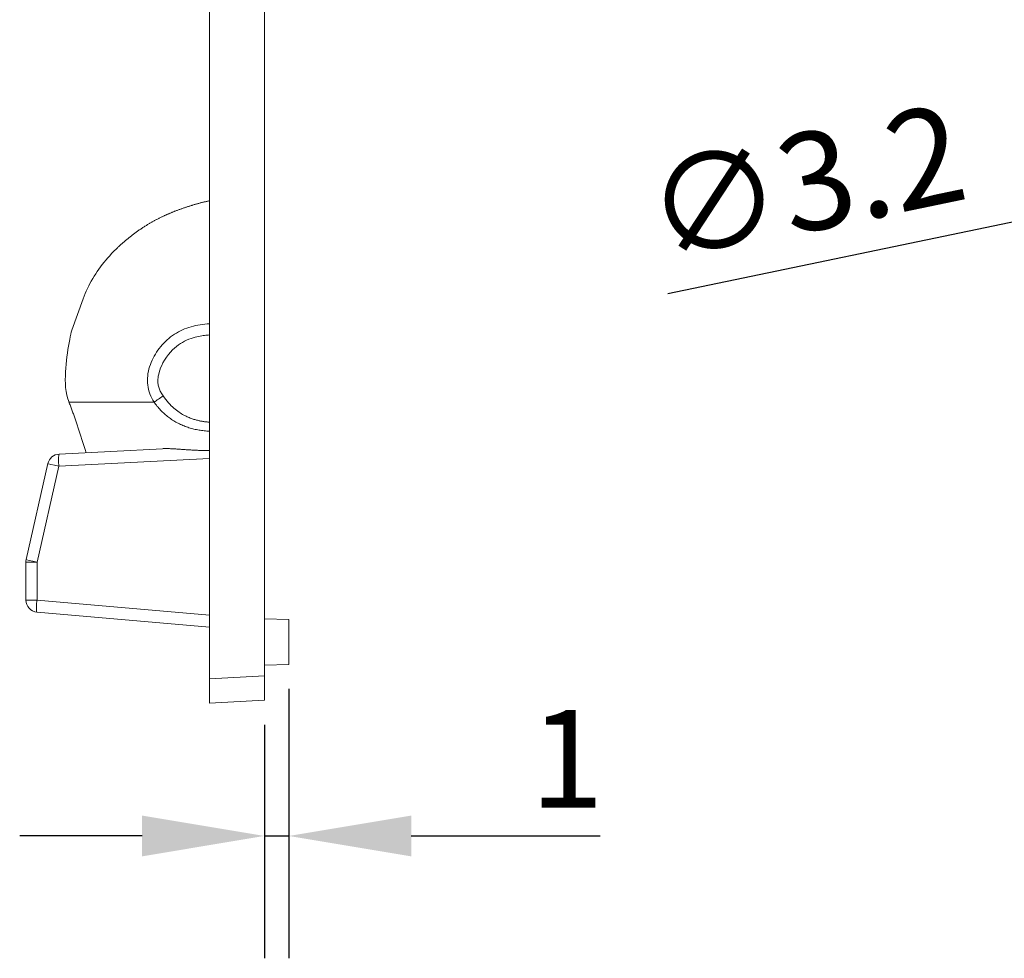
# Model space of a CAD drawing. Units: inches. Extents: x 2729 to 3025, y -7088 to -6875.
# Drawn here: x 2860 to 2900, y -6973 to -6935 of the extents above; entities that cross this region are included whole.
import ezdxf

# ---------------------------------------------------------------- set-up
doc = ezdxf.new("R2010")
doc.units = ezdxf.units.IN
doc.header["$LTSCALE"] = 50
doc.header["$MEASUREMENT"] = 0
doc.header["$PDMODE"] = 3
doc.header["$PDSIZE"] = 0.3125
doc.layers.get('Defpoints').update_dxf_attribs({"linetype": 'CONTINUOUS'})
doc.layers.add('1', color=7, linetype='CONTINUOUS')
doc.layers.add('insert', color=85, linetype='CONTINUOUS', lineweight=20)
doc.styles.add('Arial_txtstyle_0_0', font='arial.ttf')
doc.dimstyles.new('ISO-25 2', dxfattribs={"dimtxt": 2.5, "dimasz": 2.5, "dimexe": 1.25, "dimexo": 1, "dimtad": 1, "dimdsep": 46, "dimtxsty": 'Arial_txtstyle_0_0', "dimcen": 2.5, "dimclrd": 7, "dimclre": 7, "dimclrt": 7, "dimadec": 0, "dimazin": 0, "dimtfac": 1, "dimtmove": 0, "dimatfit": 3, "dimfxl": 0, "dimarcsym": 0})

# ---------------------------------------------------------------- blocks, each defined once
blk = doc.blocks.new('*D61')
at = {"layer": 'Defpoints', "color": 0, "lineweight": -3}
for p in [(2870.549, -6961.049), (2869.549, -6962.516), (2869.549, -6968.061)]:
    blk.add_point(p, dxfattribs=at)
at = {"layer": 'insert', "color": 7, "lineweight": -2}
for p, q in [((2870.549, -6962.049), (2870.549, -6973.061)), ((2869.549, -6963.516), (2869.549, -6973.061)), ((2864.549, -6968.061), (2859.549, -6968.061)), ((2869.549, -6968.061), (2870.549, -6968.061)), ((2875.549, -6968.061), (2883.272, -6968.061))]:
    blk.add_line(p, q, dxfattribs=at)
at = {"layer": 'insert', "color": 7, "lineweight": -3}
for points in [[(2864.549, -6967.228), (2864.549, -6968.895), (2869.549, -6968.061)], [(2875.549, -6967.228), (2875.549, -6968.895), (2870.549, -6968.061)]]:
    blk.add_solid(points, dxfattribs=at)
at = {"layer": 'insert', "color": 7, "lineweight": -3, "insert": (2881.91, -6965.428), "char_height": 4, "attachment_point": 5, "style": 'Arial_txtstyle_0_0'}
blk.add_mtext('1', dxfattribs=at)
blk = doc.blocks.new('*D63')
at = {"layer": 'Defpoints', "color": 0, "lineweight": -3}
for p in [(2927.282, -6937.308), (2924.15, -6937.96)]:
    blk.add_point(p, dxfattribs=at)
at = {"layer": 'insert', "color": 7, "lineweight": -2}
for p, q in [((2932.178, -6936.289), (2937.073, -6935.27)), ((2927.282, -6937.308), (2924.15, -6937.96)), ((2886.037, -6945.891), (2919.254, -6938.978))]:
    blk.add_line(p, q, dxfattribs=at)
at = {"layer": 'insert', "color": 7, "lineweight": -3}
for points in [[(2932.008, -6935.473), (2932.347, -6937.105), (2927.282, -6937.308)], [(2919.085, -6938.162), (2919.424, -6939.794), (2924.15, -6937.96)]]:
    blk.add_solid(points, dxfattribs=at)
at = {"layer": 'insert', "color": 7, "lineweight": -3, "insert": (2891.758, -6941.862), "char_height": 4, "attachment_point": 5, "rotation": 11.7562, "style": 'Arial_txtstyle_0_0'}
blk.add_mtext('∅3.2', dxfattribs=at)

msp = doc.modelspace()

# ---------------------------------------------------------------- linework, layer by layer
at = {"layer": '1', "color": 7, "linetype": 'Continuous', "lineweight": 18}
for p, q in [((2869.549, -6913.75), (2869.549, -6961.517)), ((2867.299, -6925.751), (2867.299, -6947.585)), ((2867.299, -6947.585), (2867.299, -6951.151)), ((2867.299, -6951.151), (2867.299, -6961.635)), ((2865.384, -6952.234), (2861.161, -6952.455)), ((2860.7, -6952.844), (2859.811, -6956.765)), ((2859.799, -6958.419), (2859.799, -6956.875)), ((2860.256, -6958.917), (2867.299, -6959.533)), ((2870.549, -6959.218), (2869.549, -6959.184)), ((2870.549, -6959.218), (2870.549, -6961.049)), ((2870.549, -6961.049), (2869.549, -6961.084)), ((2867.299, -6962.634), (2867.299, -6961.635)), ((2869.549, -6961.517), (2869.549, -6962.516)), ((2869.549, -6962.516), (2867.299, -6962.634))]:
    msp.add_line(p, q, dxfattribs=at)
at = {"layer": '1', "color": 7, "linetype": 'Continuous', "lineweight": 13}
for p, q in [((2861.144, -6952.955), (2867.299, -6952.632)), ((2860.256, -6956.875), (2861.144, -6952.955)), ((2860.256, -6956.875), (2859.799, -6956.875)), ((2860.256, -6956.875), (2860.256, -6958.419)), ((2859.799, -6958.419), (2860.256, -6958.419)), ((2867.299, -6959.035), (2860.256, -6958.419)), ((2869.549, -6961.517), (2867.299, -6961.635))]:
    msp.add_line(p, q, dxfattribs=at)
at = {"layer": '1', "color": 7, "linetype": 'Continuous', "lineweight": 18}
for points in [[(2867.299, -6942.101), (2867.272, -6942.107), (2867.246, -6942.113), (2867.219, -6942.119), (2867.193, -6942.126), (2867.166, -6942.132), (2867.14, -6942.139), (2867.113, -6942.145), (2867.087, -6942.152), (2867.06, -6942.159), (2867.033, -6942.165), (2867.007, -6942.172), (2866.98, -6942.179), (2866.953, -6942.186), (2866.927, -6942.193), (2866.9, -6942.2), (2866.873, -6942.207), (2866.846, -6942.215), (2866.819, -6942.222), (2866.793, -6942.23), (2866.766, -6942.237), (2866.739, -6942.245), (2866.712, -6942.252), (2866.685, -6942.26), (2866.658, -6942.268), (2866.631, -6942.276), (2866.604, -6942.284), (2866.577, -6942.292), (2866.55, -6942.3), (2866.523, -6942.309), (2866.496, -6942.317), (2866.469, -6942.325), (2866.442, -6942.334), (2866.415, -6942.343), (2866.388, -6942.351), (2866.361, -6942.36), (2866.333, -6942.369), (2866.306, -6942.378), (2866.279, -6942.387), (2866.252, -6942.397), (2866.225, -6942.406), (2866.198, -6942.415), (2866.171, -6942.425), (2866.143, -6942.434), (2866.116, -6942.444), (2866.089, -6942.454), (2866.062, -6942.464), (2866.035, -6942.474), (2866.007, -6942.484), (2865.98, -6942.494), (2865.953, -6942.505)], [(2865.953, -6942.505), (2865.929, -6942.514), (2865.905, -6942.523), (2865.881, -6942.533), (2865.857, -6942.542), (2865.832, -6942.552), (2865.808, -6942.562), (2865.784, -6942.572), (2865.76, -6942.581), (2865.736, -6942.591), (2865.712, -6942.602), (2865.688, -6942.612), (2865.664, -6942.622), (2865.64, -6942.632), (2865.615, -6942.643), (2865.591, -6942.653), (2865.567, -6942.664), (2865.543, -6942.675), (2865.519, -6942.686), (2865.495, -6942.697), (2865.471, -6942.708), (2865.447, -6942.719), (2865.423, -6942.73), (2865.399, -6942.741), (2865.375, -6942.753), (2865.351, -6942.764), (2865.327, -6942.776), (2865.303, -6942.788), (2865.279, -6942.8), (2865.255, -6942.812), (2865.231, -6942.824), (2865.207, -6942.836), (2865.183, -6942.848), (2865.159, -6942.861), (2865.135, -6942.873), (2865.111, -6942.886), (2865.087, -6942.899), (2865.064, -6942.912), (2865.04, -6942.925), (2865.016, -6942.938), (2864.992, -6942.951), (2864.968, -6942.964), (2864.944, -6942.978), (2864.921, -6942.991), (2864.897, -6943.005), (2864.873, -6943.018), (2864.849, -6943.032), (2864.826, -6943.046), (2864.802, -6943.06), (2864.778, -6943.075), (2864.755, -6943.089)], [(2863.389, -6944.178), (2863.413, -6944.152), (2863.438, -6944.127), (2863.463, -6944.102), (2863.489, -6944.077), (2863.514, -6944.052), (2863.54, -6944.028), (2863.565, -6944.003), (2863.591, -6943.979), (2863.617, -6943.954), (2863.643, -6943.93), (2863.669, -6943.906), (2863.695, -6943.882), (2863.721, -6943.858), (2863.748, -6943.835), (2863.774, -6943.811), (2863.801, -6943.788), (2863.828, -6943.765), (2863.855, -6943.742), (2863.882, -6943.719), (2863.909, -6943.696), (2863.936, -6943.674), (2863.963, -6943.651), (2863.99, -6943.629), (2864.018, -6943.607), (2864.045, -6943.585), (2864.073, -6943.563), (2864.1, -6943.542), (2864.128, -6943.52), (2864.156, -6943.499), (2864.184, -6943.478), (2864.212, -6943.457), (2864.24, -6943.436), (2864.268, -6943.415), (2864.296, -6943.395), (2864.325, -6943.374), (2864.353, -6943.354), (2864.381, -6943.334), (2864.41, -6943.314), (2864.438, -6943.294), (2864.467, -6943.275), (2864.495, -6943.256), (2864.524, -6943.236), (2864.553, -6943.217), (2864.581, -6943.198), (2864.61, -6943.18), (2864.639, -6943.161), (2864.668, -6943.143), (2864.697, -6943.125), (2864.726, -6943.107), (2864.755, -6943.089)], [(2862.147, -6946.104), (2862.186, -6945.998), (2862.227, -6945.894), (2862.272, -6945.79), (2862.318, -6945.687), (2862.368, -6945.585), (2862.42, -6945.483), (2862.475, -6945.383), (2862.533, -6945.283), (2862.592, -6945.185), (2862.654, -6945.087), (2862.719, -6944.991), (2862.786, -6944.896), (2862.854, -6944.802), (2862.925, -6944.709), (2862.998, -6944.617), (2863.073, -6944.527), (2863.149, -6944.437), (2863.227, -6944.349), (2863.307, -6944.263), (2863.389, -6944.178)], [(2862.147, -6946.104), (2861.676, -6947.39), (2861.657, -6947.469), (2861.637, -6947.559), (2861.615, -6947.662), (2861.592, -6947.777), (2861.568, -6947.903), (2861.544, -6948.038), (2861.521, -6948.179), (2861.499, -6948.325), (2861.479, -6948.475), (2861.461, -6948.627), (2861.445, -6948.781), (2861.432, -6948.937), (2861.422, -6949.095), (2861.415, -6949.255), (2861.413, -6949.416), (2861.415, -6949.578), (2861.424, -6949.738), (2861.442, -6949.894), (2861.472, -6950.046), (2861.513, -6950.192), (2861.565, -6950.334)], [(2867.299, -6947.3), (2867.299, -6947.306), (2867.299, -6947.311), (2867.299, -6947.317), (2867.299, -6947.322), (2867.299, -6947.328), (2867.299, -6947.334), (2867.299, -6947.339), (2867.299, -6947.345), (2867.299, -6947.35), (2867.299, -6947.356), (2867.299, -6947.362), (2867.299, -6947.367), (2867.299, -6947.373), (2867.299, -6947.379), (2867.299, -6947.384), (2867.299, -6947.39), (2867.299, -6947.396), (2867.299, -6947.401), (2867.299, -6947.407), (2867.299, -6947.413), (2867.299, -6947.418), (2867.299, -6947.424), (2867.299, -6947.43), (2867.299, -6947.435), (2867.299, -6947.441), (2867.299, -6947.447), (2867.299, -6947.452), (2867.299, -6947.458), (2867.299, -6947.464), (2867.299, -6947.47), (2867.299, -6947.475), (2867.299, -6947.481), (2867.299, -6947.487), (2867.299, -6947.493), (2867.299, -6947.498), (2867.299, -6947.504), (2867.299, -6947.51), (2867.299, -6947.516), (2867.299, -6947.521), (2867.299, -6947.527), (2867.299, -6947.533), (2867.299, -6947.539), (2867.299, -6947.544), (2867.299, -6947.55), (2867.299, -6947.556), (2867.299, -6947.562), (2867.299, -6947.568), (2867.299, -6947.573), (2867.299, -6947.579), (2867.299, -6947.585)], [(2861.558, -6950.316), (2861.574, -6950.356), (2861.589, -6950.397), (2861.605, -6950.437), (2861.62, -6950.478), (2861.636, -6950.519), (2861.651, -6950.559), (2861.666, -6950.6), (2861.681, -6950.641), (2861.696, -6950.682), (2861.711, -6950.723), (2861.726, -6950.764), (2861.741, -6950.805), (2861.756, -6950.846), (2861.77, -6950.888), (2861.785, -6950.929), (2861.799, -6950.971), (2861.814, -6951.012), (2861.828, -6951.054), (2861.842, -6951.096), (2861.856, -6951.138), (2861.871, -6951.18), (2861.885, -6951.222), (2861.899, -6951.264), (2861.913, -6951.306), (2861.926, -6951.348), (2861.94, -6951.39), (2861.954, -6951.432), (2861.968, -6951.475), (2861.982, -6951.517), (2861.995, -6951.559), (2862.009, -6951.601), (2862.023, -6951.643), (2862.036, -6951.686), (2862.05, -6951.728), (2862.064, -6951.77), (2862.078, -6951.812), (2862.091, -6951.854), (2862.105, -6951.896), (2862.119, -6951.938), (2862.132, -6951.98), (2862.146, -6952.021), (2862.16, -6952.063), (2862.174, -6952.105), (2862.187, -6952.147), (2862.201, -6952.189), (2862.215, -6952.231), (2862.228, -6952.272), (2862.242, -6952.314), (2862.255, -6952.356), (2862.269, -6952.398)], [(2865.043, -6950.334), (2864.889, -6950.334), (2864.739, -6950.334), (2864.591, -6950.334), (2864.446, -6950.334), (2864.304, -6950.334), (2864.165, -6950.334), (2864.03, -6950.334), (2863.897, -6950.334), (2863.769, -6950.334), (2863.643, -6950.334), (2863.521, -6950.334), (2863.403, -6950.334), (2863.288, -6950.334), (2863.177, -6950.334), (2863.07, -6950.334), (2862.966, -6950.334), (2862.867, -6950.334), (2862.771, -6950.334), (2862.68, -6950.334), (2862.593, -6950.334), (2862.509, -6950.334), (2862.43, -6950.334), (2862.355, -6950.334), (2862.284, -6950.334), (2862.217, -6950.334), (2862.154, -6950.334), (2862.096, -6950.334), (2862.041, -6950.334), (2861.991, -6950.334), (2861.945, -6950.334), (2861.901, -6950.334), (2861.862, -6950.334), (2861.825, -6950.334), (2861.791, -6950.334), (2861.76, -6950.334), (2861.732, -6950.334), (2861.706, -6950.334), (2861.683, -6950.334), (2861.662, -6950.334), (2861.643, -6950.334), (2861.627, -6950.334), (2861.612, -6950.334), (2861.6, -6950.334), (2861.589, -6950.334), (2861.581, -6950.334), (2861.574, -6950.334), (2861.569, -6950.334), (2861.566, -6950.334), (2861.565, -6950.334), (2861.565, -6950.334)], [(2867.299, -6951.151), (2867.299, -6951.159), (2867.299, -6951.166), (2867.299, -6951.174), (2867.299, -6951.181), (2867.299, -6951.189), (2867.299, -6951.196), (2867.299, -6951.204), (2867.299, -6951.212), (2867.299, -6951.219), (2867.299, -6951.227), (2867.299, -6951.234), (2867.299, -6951.242), (2867.299, -6951.249), (2867.299, -6951.257), (2867.299, -6951.264), (2867.299, -6951.272), (2867.299, -6951.279), (2867.299, -6951.287), (2867.299, -6951.294), (2867.299, -6951.302), (2867.299, -6951.309), (2867.299, -6951.317), (2867.299, -6951.324), (2867.299, -6951.331), (2867.299, -6951.339), (2867.299, -6951.346), (2867.299, -6951.354), (2867.299, -6951.361), (2867.299, -6951.369), (2867.299, -6951.376), (2867.299, -6951.383), (2867.299, -6951.391), (2867.299, -6951.398), (2867.299, -6951.405), (2867.299, -6951.412), (2867.299, -6951.42), (2867.299, -6951.427), (2867.299, -6951.434), (2867.299, -6951.441), (2867.299, -6951.449), (2867.299, -6951.456), (2867.299, -6951.463), (2867.299, -6951.47), (2867.299, -6951.477), (2867.299, -6951.485), (2867.299, -6951.492), (2867.299, -6951.499), (2867.299, -6951.506), (2867.299, -6951.513), (2867.299, -6951.52)], [(2867.299, -6952.311), (2867.259, -6952.31), (2867.219, -6952.31), (2867.179, -6952.31), (2867.139, -6952.309), (2867.099, -6952.308), (2867.06, -6952.308), (2867.02, -6952.307), (2866.98, -6952.306), (2866.94, -6952.304), (2866.901, -6952.303), (2866.861, -6952.302), (2866.822, -6952.3), (2866.782, -6952.299), (2866.742, -6952.297), (2866.703, -6952.295), (2866.664, -6952.293), (2866.624, -6952.291), (2866.585, -6952.289), (2866.546, -6952.287), (2866.507, -6952.285), (2866.468, -6952.282), (2866.429, -6952.28), (2866.39, -6952.277), (2866.351, -6952.275), (2866.313, -6952.272), (2866.274, -6952.27), (2866.236, -6952.267), (2866.197, -6952.264), (2866.159, -6952.262), (2866.121, -6952.259), (2866.083, -6952.256), (2866.045, -6952.254), (2866.007, -6952.251), (2865.97, -6952.249), (2865.932, -6952.246), (2865.895, -6952.244), (2865.857, -6952.242), (2865.82, -6952.24), (2865.783, -6952.238), (2865.746, -6952.236), (2865.709, -6952.234), (2865.672, -6952.233), (2865.636, -6952.232), (2865.599, -6952.231), (2865.563, -6952.231), (2865.527, -6952.23), (2865.491, -6952.231), (2865.455, -6952.231), (2865.419, -6952.232), (2865.384, -6952.234)]]:
    msp.add_lwpolyline(points, dxfattribs=at)
at = {"layer": '1', "color": 7, "linetype": 'Continuous', "lineweight": 13}
for points in [[(2865.043, -6950.334), (2864.992, -6950.254), (2864.946, -6950.172), (2864.904, -6950.087), (2864.868, -6949.999), (2864.838, -6949.91), (2864.813, -6949.819), (2864.793, -6949.726), (2864.779, -6949.632), (2864.771, -6949.538), (2864.768, -6949.444), (2864.77, -6949.349), (2864.779, -6949.255), (2864.792, -6949.161), (2864.81, -6949.068), (2864.833, -6948.977), (2864.86, -6948.886), (2864.89, -6948.796), (2864.924, -6948.708), (2864.962, -6948.621), (2865.003, -6948.536), (2865.047, -6948.452), (2865.094, -6948.37), (2865.144, -6948.29), (2865.197, -6948.212), (2865.252, -6948.136), (2865.311, -6948.061), (2865.372, -6947.989), (2865.436, -6947.92), (2865.502, -6947.853), (2865.572, -6947.788), (2865.643, -6947.727), (2865.717, -6947.668), (2865.793, -6947.612), (2865.871, -6947.559), (2865.951, -6947.509), (2866.033, -6947.462), (2866.116, -6947.419), (2866.202, -6947.378), (2866.288, -6947.341), (2866.376, -6947.307), (2866.466, -6947.277), (2866.556, -6947.25), (2866.647, -6947.225), (2866.739, -6947.204), (2866.831, -6947.185), (2866.924, -6947.169), (2867.017, -6947.155), (2867.111, -6947.144), (2867.205, -6947.136), (2867.299, -6947.13)], [(2865.411, -6950.079), (2865.383, -6950.037), (2865.358, -6949.997), (2865.336, -6949.958), (2865.315, -6949.921), (2865.296, -6949.882), (2865.278, -6949.843), (2865.261, -6949.804), (2865.246, -6949.764), (2865.234, -6949.725), (2865.223, -6949.685), (2865.214, -6949.644), (2865.206, -6949.602), (2865.2, -6949.557), (2865.197, -6949.509), (2865.195, -6949.457), (2865.198, -6949.399), (2865.203, -6949.336), (2865.214, -6949.268), (2865.229, -6949.194), (2865.25, -6949.114), (2865.276, -6949.028), (2865.31, -6948.935), (2865.352, -6948.835), (2865.404, -6948.728), (2865.467, -6948.614), (2865.542, -6948.498), (2865.624, -6948.387), (2865.708, -6948.287), (2865.792, -6948.199), (2865.873, -6948.122), (2865.954, -6948.054), (2866.033, -6947.994), (2866.114, -6947.939), (2866.196, -6947.888), (2866.282, -6947.841), (2866.371, -6947.798), (2866.462, -6947.76), (2866.551, -6947.727), (2866.636, -6947.699), (2866.716, -6947.677), (2866.791, -6947.658), (2866.862, -6947.643), (2866.928, -6947.63), (2866.991, -6947.62), (2867.051, -6947.611), (2867.107, -6947.603), (2867.16, -6947.597), (2867.209, -6947.592), (2867.256, -6947.588), (2867.299, -6947.585)], [(2867.299, -6951.151), (2867.283, -6951.15), (2867.266, -6951.149), (2867.249, -6951.147), (2867.231, -6951.145), (2867.212, -6951.143), (2867.193, -6951.141), (2867.172, -6951.139), (2867.151, -6951.137), (2867.129, -6951.134), (2867.105, -6951.131), (2867.081, -6951.127), (2867.056, -6951.123), (2867.029, -6951.119), (2867.001, -6951.114), (2866.972, -6951.109), (2866.942, -6951.103), (2866.911, -6951.097), (2866.88, -6951.09), (2866.847, -6951.083), (2866.814, -6951.075), (2866.779, -6951.066), (2866.744, -6951.057), (2866.708, -6951.047), (2866.672, -6951.036), (2866.634, -6951.024), (2866.596, -6951.011), (2866.556, -6950.997), (2866.516, -6950.982), (2866.475, -6950.965), (2866.433, -6950.947), (2866.39, -6950.928), (2866.346, -6950.907), (2866.301, -6950.884), (2866.255, -6950.859), (2866.208, -6950.832), (2866.16, -6950.804), (2866.111, -6950.773), (2866.061, -6950.739), (2866.01, -6950.703), (2865.959, -6950.664), (2865.906, -6950.622), (2865.853, -6950.577), (2865.798, -6950.529), (2865.743, -6950.477), (2865.688, -6950.421), (2865.631, -6950.361), (2865.575, -6950.296), (2865.519, -6950.228), (2865.464, -6950.156), (2865.411, -6950.079)], [(2867.299, -6951.52), (2867.246, -6951.517), (2867.193, -6951.513), (2867.14, -6951.509), (2867.088, -6951.504), (2867.035, -6951.497), (2866.983, -6951.49), (2866.931, -6951.483), (2866.878, -6951.474), (2866.826, -6951.465), (2866.775, -6951.455), (2866.723, -6951.444), (2866.671, -6951.432), (2866.62, -6951.419), (2866.569, -6951.406), (2866.518, -6951.391), (2866.467, -6951.376), (2866.417, -6951.36), (2866.367, -6951.343), (2866.317, -6951.325), (2866.268, -6951.306), (2866.219, -6951.286), (2866.171, -6951.265), (2866.123, -6951.244), (2866.075, -6951.221), (2866.028, -6951.197), (2865.981, -6951.173), (2865.934, -6951.147), (2865.889, -6951.121), (2865.843, -6951.094), (2865.799, -6951.065), (2865.754, -6951.036), (2865.711, -6951.007), (2865.668, -6950.976), (2865.625, -6950.944), (2865.584, -6950.912), (2865.543, -6950.878), (2865.502, -6950.844), (2865.462, -6950.81), (2865.423, -6950.774), (2865.385, -6950.737), (2865.347, -6950.7), (2865.31, -6950.662), (2865.274, -6950.624), (2865.238, -6950.584), (2865.204, -6950.544), (2865.17, -6950.504), (2865.137, -6950.462), (2865.105, -6950.42), (2865.074, -6950.377), (2865.043, -6950.334)]]:
    msp.add_lwpolyline(points, dxfattribs=at)
at = {"layer": '1', "color": 7, "linetype": 'Continuous', "lineweight": 18}
for centre, start, end in [((2861.187, -6952.955), 93, 167.235), ((2860.299, -6956.875), 167.235, 180), ((2860.299, -6958.419), 180, 265)]:
    msp.add_arc(centre, 0.5, start, end, dxfattribs=at)
msp.add_ellipse((2865.498, -6950.079), major_axis=(-0.831, -0.556), ratio=0.048607, start_param=4.784881, end_param=5.258276, dxfattribs=at)
at = {"layer": '1', "color": 7, "linetype": 'Continuous', "lineweight": 13}
for centre, major_axis, ratio, start_param, end_param in [((2861.187, -6952.955), (-0.026, 0.499), 0.087037, 0, 1.566235), ((2861.187, -6952.955), (0.488, -0.11), 0.019327, 3.141593, 4.627285), ((2860.299, -6956.875), (-0.488, 0.11), 0.019327, 0, 1.485692), ((2860.299, -6958.419), (0.044, 0.498), 0.086827, 1.578393, 3.141593)]:
    msp.add_ellipse(centre, major_axis=major_axis, ratio=ratio, start_param=start_param, end_param=end_param, dxfattribs=at)

# ---------------------------------------------------------------- dimensions: what is measured, and where the dimension line sits
at = {"layer": 'insert', "lineweight": -3}
dim = msp.add_diameter_dim_2p(p1=(2927.282, -6937.308), p2=(2924.15, -6937.96), dimstyle='ISO-25 2', override={"dimtxt": 4, "dimasz": 5, "dimexe": 5, "dimdec": 1, "dimtdec": 1}, dxfattribs=at)
dim.commit()
dim.dimension.update_dxf_attribs({"geometry": '*D63', "text_midpoint": (2892.324, -6944.583), "dimtype": 163})
dim = msp.add_linear_dim(base=(2869.549, -6968.061), p1=(2870.549, -6961.049), p2=(2869.549, -6962.516), dimstyle='ISO-25 2', override={"dimtxt": 4, "dimasz": 5, "dimexe": 5, "dimdec": 1, "dimtdec": 1}, dxfattribs=at)
dim.commit()
dim.dimension.update_dxf_attribs({"geometry": '*D61', "text_midpoint": (2881.91, -6968.061), "dimtype": 160})

doc.saveas('drawing.dxf')
